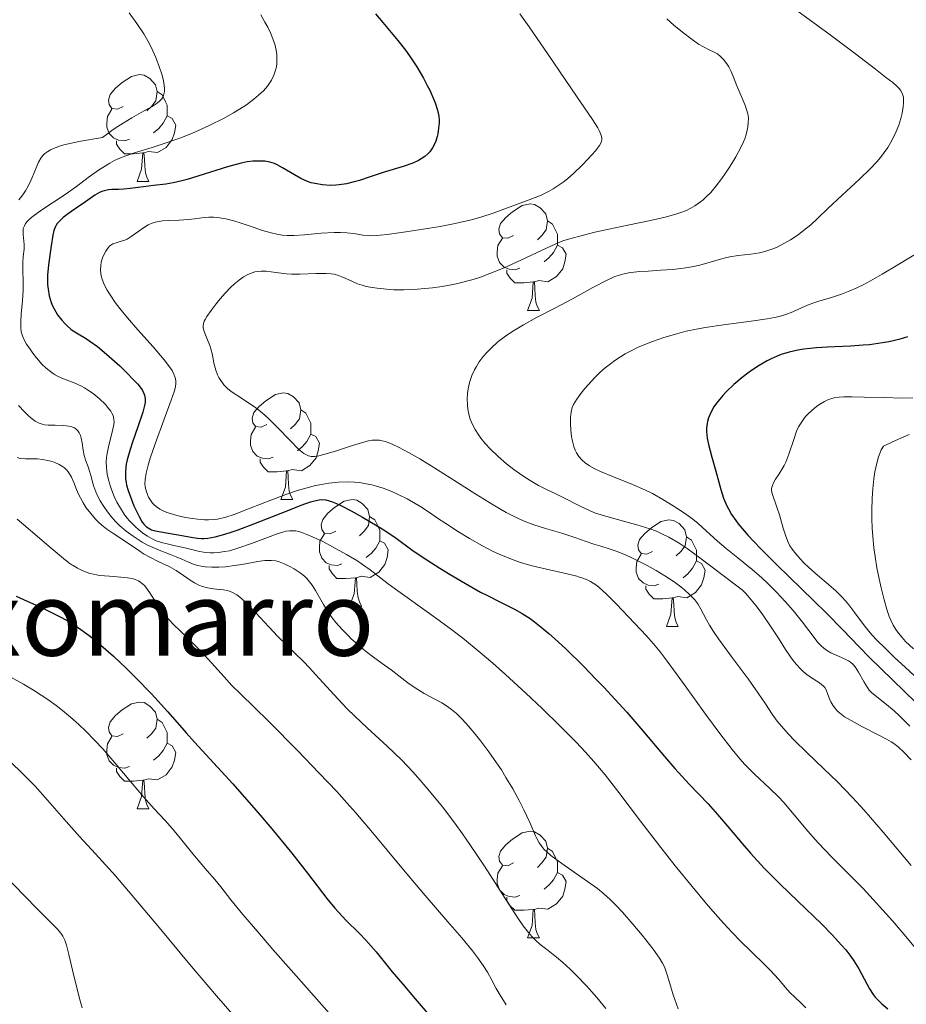
# Model space of a CAD drawing. Units: metres. Extents: x 677590 to 682122, y 4753470 to 4756556.
# Drawn here: x 678818 to 678902, y 4754795 to 4754887 of the extents above; entities that cross this region are included whole.
import ezdxf
from ezdxf.enums import TextEntityAlignment as Align

# ---------------------------------------------------------------- set-up
doc = ezdxf.new("R2010")
doc.units = ezdxf.units.M
doc.header["$MEASUREMENT"] = 0
for name, color, linetype, lineweight in [('Carátula', 7, 'Continuous', 0), ('Elementos auxiliares', 7, 'Continuous', 0), ('Entidades rústicas y varios', 7, 'Continuous', 0), ('Relieve y altimetría', 7, 'Continuous', 0)]:
    doc.layers.add(name, color=color, linetype=linetype, lineweight=lineweight)
doc.styles.add('Style-arial', font='arial.shx', dxfattribs={"bigfont": 'arialbig.shx'})

msp = doc.modelspace()

# ---------------------------------------------------------------- linework, layer by layer
at = {"layer": 'Carátula', "color": 7, "linetype": 'Continuous', "lineweight": 0}
msp.add_3dface([(677668.53, 4753470.3), (682121.99, 4753587.41), (682043.91, 4756556.4), (677590.45, 4756439.28)], dxfattribs=at)
at = {"layer": 'Elementos auxiliares', "color": 250, "linetype": 'Continuous', "lineweight": 0}
msp.add_3dface([(678541.88, 4753887.05), (681942.92, 4753976.49), (681881.45, 4756289.9), (678481.55, 4756200.43)], dxfattribs=at)
at = {"layer": 'Entidades rústicas y varios', "color": 92, "linetype": 'Continuous', "lineweight": 0, "flags": 128}
for points in [[(678828.14, 4754879.25), (678827.61, 4754878.99), (678827.08, 4754879.04), (678826.81, 4754879.41), (678826.76, 4754879.84), (678826.92, 4754880.36), (678827.4, 4754880.95), (678828.03, 4754881.48), (678828.93, 4754882.07), (678829.68, 4754882.23), (678830.1, 4754882.17), (678830.63, 4754881.86), (678831.16, 4754881.27), (678831.32, 4754880.63), (678831.21, 4754879.78), (678830.79, 4754879.25), (678830.37, 4754878.83)], [(678831.32, 4754880.63), (678831.8, 4754880.32), (678832.11, 4754879.68), (678832.27, 4754879.36), (678832.27, 4754878.78), (678832.27, 4754878.35), (678831.9, 4754877.66), (678831.48, 4754877.18), (678831, 4754876.76)], [(678828.72, 4754876.17), (678828.3, 4754876.01), (678827.71, 4754876.07), (678827.24, 4754876.28), (678826.81, 4754876.71), (678826.6, 4754877.29), (678826.6, 4754877.71), (678826.65, 4754878.3), (678827.08, 4754878.99)], [(678832.27, 4754878.35), (678832.73, 4754878.1), (678833.07, 4754877.49), (678832.96, 4754876.76), (678832.75, 4754876.12), (678832.17, 4754875.38), (678831.37, 4754874.9), (678830.52, 4754875.01), (678830.09, 4754874.88)], [(678829.98, 4754874.88), (678829.09, 4754874.79), (678828.25, 4754874.79), (678827.82, 4754875.22), (678827.5, 4754875.7), (678827.5, 4754876.01)], [(678829.44, 4754872.19), (678829.87, 4754873.35), (678829.98, 4754874.88), (678830.09, 4754874.88), (678830.13, 4754874.29), (678830.16, 4754873.61), (678830.23, 4754872.99), (678830.35, 4754872.59), (678830.56, 4754872.19)], [(678829.44, 4754872.19), (678830.56, 4754872.19)], [(678864.83, 4754867.11), (678864.3, 4754866.85), (678863.77, 4754866.9), (678863.5, 4754867.27), (678863.45, 4754867.7), (678863.61, 4754868.22), (678864.09, 4754868.81), (678864.72, 4754869.34), (678865.62, 4754869.93), (678866.37, 4754870.09), (678866.79, 4754870.03), (678867.32, 4754869.72), (678867.85, 4754869.13), (678868.01, 4754868.49), (678867.9, 4754867.64), (678867.48, 4754867.11), (678867.06, 4754866.69)], [(678868.01, 4754868.49), (678868.49, 4754868.18), (678868.8, 4754867.54), (678868.96, 4754867.22), (678868.96, 4754866.64), (678868.96, 4754866.21), (678868.59, 4754865.52), (678868.17, 4754865.04), (678867.69, 4754864.62)], [(678865.41, 4754864.03), (678864.99, 4754863.87), (678864.4, 4754863.93), (678863.93, 4754864.14), (678863.5, 4754864.57), (678863.29, 4754865.15), (678863.29, 4754865.57), (678863.34, 4754866.16), (678863.77, 4754866.85)], [(678868.96, 4754866.21), (678869.42, 4754865.96), (678869.76, 4754865.35), (678869.65, 4754864.62), (678869.44, 4754863.98), (678868.86, 4754863.24), (678868.06, 4754862.76), (678867.21, 4754862.87), (678866.78, 4754862.74)], [(678866.67, 4754862.74), (678865.78, 4754862.65), (678864.94, 4754862.65), (678864.51, 4754863.08), (678864.19, 4754863.56), (678864.19, 4754863.87)], [(678866.13, 4754860.05), (678866.56, 4754861.21), (678866.67, 4754862.74), (678866.78, 4754862.74), (678866.82, 4754862.15), (678866.85, 4754861.47), (678866.92, 4754860.85), (678867.04, 4754860.45), (678867.25, 4754860.05)], [(678866.13, 4754860.05), (678867.25, 4754860.05)], [(678841.64, 4754849.34), (678841.11, 4754849.08), (678840.58, 4754849.13), (678840.32, 4754849.5), (678840.26, 4754849.93), (678840.42, 4754850.45), (678840.9, 4754851.04), (678841.54, 4754851.57), (678842.44, 4754852.16), (678843.18, 4754852.32), (678843.61, 4754852.26), (678844.14, 4754851.95), (678844.67, 4754851.36), (678844.83, 4754850.72), (678844.72, 4754849.87), (678844.29, 4754849.34), (678843.87, 4754848.92)], [(678844.83, 4754850.72), (678845.3, 4754850.41), (678845.62, 4754849.77), (678845.78, 4754849.45), (678845.78, 4754848.87), (678845.78, 4754848.44), (678845.41, 4754847.75), (678844.99, 4754847.27), (678844.51, 4754846.85)], [(678842.23, 4754846.26), (678841.8, 4754846.1), (678841.22, 4754846.16), (678840.74, 4754846.37), (678840.32, 4754846.8), (678840.1, 4754847.38), (678840.1, 4754847.8), (678840.16, 4754848.39), (678840.58, 4754849.08)], [(678845.78, 4754848.44), (678846.23, 4754848.19), (678846.58, 4754847.58), (678846.47, 4754846.85), (678846.26, 4754846.21), (678845.67, 4754845.47), (678844.88, 4754844.99), (678844.03, 4754845.1), (678843.6, 4754844.97)], [(678843.49, 4754844.97), (678842.6, 4754844.88), (678841.75, 4754844.88), (678841.33, 4754845.31), (678841.01, 4754845.79), (678841.01, 4754846.1)], [(678842.94, 4754842.28), (678843.38, 4754843.44), (678843.49, 4754844.97), (678843.6, 4754844.97), (678843.63, 4754844.38), (678843.67, 4754843.7), (678843.74, 4754843.08), (678843.85, 4754842.68), (678844.07, 4754842.28)], [(678842.94, 4754842.28), (678844.07, 4754842.28)], [(678848.12, 4754839.31), (678847.59, 4754839.04), (678847.06, 4754839.1), (678846.79, 4754839.47), (678846.74, 4754839.89), (678846.9, 4754840.41), (678847.38, 4754841.01), (678848.01, 4754841.54), (678848.91, 4754842.12), (678849.66, 4754842.28), (678850.08, 4754842.23), (678850.61, 4754841.91), (678851.14, 4754841.33), (678851.3, 4754840.69), (678851.19, 4754839.84), (678850.77, 4754839.31), (678850.35, 4754838.88)], [(678851.3, 4754840.69), (678851.78, 4754840.37), (678852.09, 4754839.73), (678852.25, 4754839.41), (678852.25, 4754838.83), (678852.25, 4754838.41), (678851.88, 4754837.72), (678851.46, 4754837.24), (678850.98, 4754836.82)], [(678877.89, 4754837.4), (678877.36, 4754837.14), (678876.83, 4754837.19), (678876.56, 4754837.56), (678876.51, 4754837.99), (678876.67, 4754838.51), (678877.15, 4754839.1), (678877.78, 4754839.63), (678878.68, 4754840.22), (678879.43, 4754840.38), (678879.85, 4754840.32), (678880.38, 4754840.01), (678880.91, 4754839.42), (678881.07, 4754838.78), (678880.96, 4754837.93), (678880.54, 4754837.4), (678880.12, 4754836.98)], [(678848.7, 4754836.23), (678848.28, 4754836.07), (678847.69, 4754836.13), (678847.22, 4754836.34), (678846.79, 4754836.76), (678846.58, 4754837.35), (678846.58, 4754837.77), (678846.63, 4754838.35), (678847.06, 4754839.04)], [(678852.25, 4754838.41), (678852.71, 4754838.16), (678853.05, 4754837.54), (678852.94, 4754836.82), (678852.73, 4754836.18), (678852.15, 4754835.44), (678851.35, 4754834.96), (678850.5, 4754835.06), (678850.07, 4754834.93)], [(678881.07, 4754838.78), (678881.55, 4754838.47), (678881.86, 4754837.83), (678882.02, 4754837.51), (678882.02, 4754836.93), (678882.02, 4754836.5), (678881.65, 4754835.81), (678881.23, 4754835.33), (678880.75, 4754834.91)], [(678878.47, 4754834.32), (678878.05, 4754834.16), (678877.46, 4754834.22), (678876.99, 4754834.43), (678876.56, 4754834.86), (678876.35, 4754835.44), (678876.35, 4754835.86), (678876.4, 4754836.45), (678876.83, 4754837.14)], [(678849.96, 4754834.93), (678849.07, 4754834.85), (678848.23, 4754834.85), (678847.8, 4754835.28), (678847.48, 4754835.75), (678847.48, 4754836.07)], [(678882.02, 4754836.5), (678882.48, 4754836.25), (678882.82, 4754835.64), (678882.71, 4754834.91), (678882.5, 4754834.27), (678881.92, 4754833.53), (678881.12, 4754833.05), (678880.27, 4754833.16), (678879.84, 4754833.03)], [(678849.42, 4754832.25), (678849.85, 4754833.41), (678849.96, 4754834.93), (678850.07, 4754834.93), (678850.11, 4754834.35), (678850.14, 4754833.66), (678850.21, 4754833.05), (678850.33, 4754832.65), (678850.54, 4754832.25)], [(678879.73, 4754833.03), (678878.84, 4754832.94), (678878, 4754832.94), (678877.57, 4754833.37), (678877.25, 4754833.85), (678877.25, 4754834.16)], [(678879.19, 4754830.34), (678879.62, 4754831.5), (678879.73, 4754833.03), (678879.84, 4754833.03), (678879.88, 4754832.44), (678879.91, 4754831.76), (678879.98, 4754831.14), (678880.1, 4754830.74), (678880.31, 4754830.34)], [(678849.42, 4754832.25), (678850.54, 4754832.25)], [(678879.19, 4754830.34), (678880.31, 4754830.34)], [(678828.14, 4754820.26), (678827.61, 4754819.99), (678827.08, 4754820.05), (678826.81, 4754820.42), (678826.76, 4754820.84), (678826.92, 4754821.36), (678827.4, 4754821.96), (678828.03, 4754822.49), (678828.93, 4754823.07), (678829.68, 4754823.23), (678830.1, 4754823.18), (678830.63, 4754822.86), (678831.16, 4754822.28), (678831.32, 4754821.64), (678831.21, 4754820.79), (678830.79, 4754820.26), (678830.37, 4754819.83)], [(678831.32, 4754821.64), (678831.8, 4754821.32), (678832.11, 4754820.68), (678832.27, 4754820.36), (678832.27, 4754819.78), (678832.27, 4754819.36), (678831.9, 4754818.67), (678831.48, 4754818.19), (678831, 4754817.77)], [(678828.72, 4754817.18), (678828.3, 4754817.02), (678827.71, 4754817.08), (678827.24, 4754817.29), (678826.81, 4754817.71), (678826.6, 4754818.3), (678826.6, 4754818.72), (678826.65, 4754819.3), (678827.08, 4754819.99)], [(678832.27, 4754819.36), (678832.73, 4754819.11), (678833.07, 4754818.49), (678832.96, 4754817.77), (678832.75, 4754817.13), (678832.17, 4754816.39), (678831.37, 4754815.91), (678830.52, 4754816.01), (678830.09, 4754815.88)], [(678829.98, 4754815.88), (678829.09, 4754815.8), (678828.25, 4754815.8), (678827.82, 4754816.23), (678827.5, 4754816.7), (678827.5, 4754817.02)], [(678829.44, 4754813.2), (678829.87, 4754814.36), (678829.98, 4754815.88), (678830.09, 4754815.88), (678830.13, 4754815.3), (678830.16, 4754814.61), (678830.23, 4754814), (678830.35, 4754813.6), (678830.56, 4754813.2)], [(678829.44, 4754813.2), (678830.56, 4754813.2)], [(678864.83, 4754808.12), (678864.3, 4754807.85), (678863.77, 4754807.91), (678863.5, 4754808.28), (678863.45, 4754808.7), (678863.61, 4754809.22), (678864.09, 4754809.82), (678864.72, 4754810.35), (678865.62, 4754810.93), (678866.37, 4754811.09), (678866.79, 4754811.04), (678867.32, 4754810.72), (678867.85, 4754810.14), (678868.01, 4754809.5), (678867.9, 4754808.65), (678867.48, 4754808.12), (678867.06, 4754807.69)], [(678868.01, 4754809.5), (678868.49, 4754809.18), (678868.8, 4754808.54), (678868.96, 4754808.22), (678868.96, 4754807.64), (678868.96, 4754807.22), (678868.59, 4754806.53), (678868.17, 4754806.05), (678867.69, 4754805.63)], [(678865.41, 4754805.04), (678864.99, 4754804.88), (678864.4, 4754804.94), (678863.93, 4754805.15), (678863.5, 4754805.57), (678863.29, 4754806.16), (678863.29, 4754806.58), (678863.34, 4754807.16), (678863.77, 4754807.85)], [(678868.96, 4754807.22), (678869.42, 4754806.97), (678869.76, 4754806.35), (678869.65, 4754805.63), (678869.44, 4754804.99), (678868.86, 4754804.25), (678868.06, 4754803.77), (678867.21, 4754803.87), (678866.78, 4754803.74)], [(678866.67, 4754803.74), (678865.78, 4754803.66), (678864.94, 4754803.66), (678864.51, 4754804.09), (678864.19, 4754804.56), (678864.19, 4754804.88)], [(678866.13, 4754801.06), (678866.56, 4754802.22), (678866.67, 4754803.74), (678866.78, 4754803.74), (678866.82, 4754803.16), (678866.85, 4754802.47), (678866.92, 4754801.86), (678867.04, 4754801.46), (678867.25, 4754801.06)], [(678866.13, 4754801.06), (678867.25, 4754801.06)]]:
    msp.add_lwpolyline(points, dxfattribs=at)
at = {"layer": 'Relieve y altimetría', "color": 36, "linetype": 'Continuous', "lineweight": 0, "flags": 128}
for points, elevation in [([(678891.11, 4754888.5), (678894.59, 4754885.97), (678896.97, 4754884.19), (678898.83, 4754882.73), (678899.77, 4754882), (678900.46, 4754881.48), (678900.85, 4754881.16), (678901.08, 4754880.93), (678901.2, 4754880.76), (678901.33, 4754880.54), (678901.42, 4754880.31), (678901.46, 4754880.11), (678901.48, 4754879.82), (678901.48, 4754879.57), (678901.44, 4754879.2), (678901.34, 4754878.6), (678901.21, 4754878.1), (678901.02, 4754877.49), (678900.78, 4754876.87), (678900.57, 4754876.41), (678900.26, 4754875.83), (678900.01, 4754875.39), (678899.67, 4754874.9), (678899.32, 4754874.43), (678898.97, 4754874.02), (678898.37, 4754873.39), (678897.33, 4754872.4), (678895.7, 4754870.9), (678894.37, 4754869.64), (678893.39, 4754868.7), (678892.75, 4754868.12), (678892.08, 4754867.56), (678891.56, 4754867.16), (678890.86, 4754866.7)], 1265), ([(678828.69, 4754888.04), (678829.42, 4754887.05), (678830.07, 4754886.06), (678830.44, 4754885.42), (678830.77, 4754884.8), (678831.21, 4754883.84), (678831.56, 4754882.9), (678831.76, 4754882.28), (678831.88, 4754881.82), (678831.98, 4754881.26), (678832.01, 4754880.86), (678832.01, 4754880.63), (678831.97, 4754880.39), (678831.88, 4754880.14), (678831.78, 4754879.97), (678831.59, 4754879.76), (678831.34, 4754879.56), (678830.86, 4754879.24), (678830.06, 4754878.79), (678828.94, 4754878.16), (678828.14, 4754877.68), (678827.62, 4754877.35), (678827.2, 4754877.06), (678826.18, 4754876.32), (678823.97, 4754875.94), (678823.29, 4754875.8), (678822.57, 4754875.62), (678822.05, 4754875.47), (678821.69, 4754875.33), (678821.3, 4754875.16), (678821.04, 4754875.01), (678820.76, 4754874.81), (678820.55, 4754874.59), (678820.4, 4754874.39), (678820.19, 4754873.99), (678819.83, 4754873.16), (678819.49, 4754872.35), (678819.24, 4754871.81), (678818.95, 4754871.3), (678818.7, 4754870.93), (678818.32, 4754870.46)], 1240), ([(678841.06, 4754887.84), (678841.46, 4754887.17), (678841.73, 4754886.68), (678842, 4754886.1), (678842.24, 4754885.51), (678842.38, 4754885.09), (678842.5, 4754884.54), (678842.57, 4754884.13), (678842.59, 4754883.67), (678842.57, 4754883.26), (678842.53, 4754882.98), (678842.45, 4754882.64), (678842.29, 4754882.17), (678842.07, 4754881.72), (678841.9, 4754881.44), (678841.69, 4754881.16), (678841.31, 4754880.72), (678840.86, 4754880.29), (678840.41, 4754879.91), (678839.71, 4754879.4), (678839.07, 4754878.97), (678838.51, 4754878.63), (678837.57, 4754878.11)], 1245), ([(678865.42, 4754887.94), (678866.28, 4754886.71), (678868.07, 4754884.11), (678870.75, 4754880.21), (678872.24, 4754878), (678872.73, 4754877.22), (678872.9, 4754876.9), (678873.03, 4754876.61), (678873.1, 4754876.41), (678873.12, 4754876.27), (678873.12, 4754876.1), (678873.1, 4754875.96), (678873.03, 4754875.79), (678872.89, 4754875.56), (678872.51, 4754875.07), (678871.84, 4754874.31), (678871.24, 4754873.68), (678870.49, 4754872.97), (678869.89, 4754872.44), (678869.49, 4754872.12), (678869.02, 4754871.8), (678868.54, 4754871.49), (678868.11, 4754871.25), (678867.41, 4754870.91), (678866.28, 4754870.45), (678864.52, 4754869.8), (678862.9, 4754869.22), (678861.83, 4754868.86), (678860.86, 4754868.59), (678860.15, 4754868.41), (678859.33, 4754868.24), (678857.93, 4754867.96), (678856.32, 4754867.69), (678854.7, 4754867.45), (678852.95, 4754867.21), (678852.29, 4754867.14), (678851.54, 4754867.08), (678851.24, 4754867.09), (678850.66, 4754867.15), (678849.8, 4754867.28), (678849.16, 4754867.36), (678848.56, 4754867.4), (678847.98, 4754867.39), (678846.75, 4754867.31), (678845.19, 4754867.18), (678844.22, 4754867.12), (678843.55, 4754867.11), (678843.11, 4754867.14)], 1255), ([(678879.23, 4754887.49), (678879.9, 4754886.89), (678880.7, 4754886.23), (678881.62, 4754885.53), (678882.21, 4754885.11), (678882.67, 4754884.84), (678883.14, 4754884.58), (678883.74, 4754884.3), (678883.99, 4754884.2), (678884.27, 4754883.95), (678884.57, 4754883.66), (678884.88, 4754883.26), (678885.07, 4754882.95), (678885.29, 4754882.52), (678885.51, 4754881.98), (678885.82, 4754881.17), (678886.18, 4754880.3), (678886.56, 4754879.43), (678886.76, 4754878.86), (678886.86, 4754878.43), (678886.89, 4754878.11), (678886.88, 4754877.73), (678886.85, 4754877.33), (678886.79, 4754877.02), (678886.69, 4754876.61), (678886.59, 4754876.28), (678886.43, 4754875.9), (678886.19, 4754875.38), (678885.72, 4754874.51), (678885.18, 4754873.61), (678884.75, 4754872.96), (678884.39, 4754872.45), (678883.86, 4754871.77), (678883.36, 4754871.16), (678883, 4754870.79)], 1260), ([(678837.57, 4754878.11), (678836.28, 4754877.47), (678835.29, 4754877.01), (678834.5, 4754876.68), (678833.45, 4754876.27), (678832.37, 4754875.88), (678830.86, 4754875.38), (678829.3, 4754874.9), (678828.39, 4754874.6), (678827.74, 4754874.34), (678827.32, 4754874.15), (678826.88, 4754873.91), (678826.47, 4754873.67), (678825.83, 4754873.25), (678824.86, 4754872.55), (678823.74, 4754871.7), (678822.6, 4754870.9), (678820.5, 4754869.51), (678819.66, 4754868.92), (678819.39, 4754868.7), (678819.15, 4754868.46), (678818.97, 4754868.23), (678818.85, 4754868.02), (678818.75, 4754867.77), (678818.72, 4754867.57), (678818.73, 4754867.21), (678818.8, 4754866.58), (678818.84, 4754866.25), (678818.82, 4754865.82), (678818.74, 4754865.13), (678818.7, 4754864.57), (678818.7, 4754863.81), (678818.72, 4754862.81), (678818.72, 4754862), (678818.66, 4754860.96), (678818.56, 4754859.75), (678818.52, 4754859.01), (678818.52, 4754858.43), (678818.56, 4754858.05), (678818.67, 4754857.67), (678818.8, 4754857.37), (678819.06, 4754856.9), (678819.38, 4754856.41), (678819.63, 4754856.05), (678820, 4754855.6), (678820.5, 4754855.02), (678820.91, 4754854.62), (678821.17, 4754854.4), (678821.46, 4754854.18), (678821.75, 4754853.99), (678822.01, 4754853.85), (678822.53, 4754853.63), (678823.54, 4754853.24), (678824.21, 4754852.95), (678824.5, 4754852.79), (678824.98, 4754852.47), (678825.3, 4754852.24), (678825.87, 4754851.79), (678826.47, 4754851.2), (678826.8, 4754850.81), (678826.98, 4754850.58), (678827.08, 4754850.41), (678827.18, 4754850.19), (678827.24, 4754850.02), (678827.27, 4754849.79), (678827.28, 4754849.55), (678827.26, 4754849.32), (678827.13, 4754848.74), (678826.79, 4754847.4), (678826.62, 4754846.62), (678826.57, 4754846.24), (678826.55, 4754845.86), (678826.57, 4754845.27), (678826.64, 4754844.67), (678826.76, 4754844.14), (678826.94, 4754843.5), (678827.04, 4754843.22), (678827.29, 4754842.57), (678827.54, 4754842.04), (678827.87, 4754841.46), (678828.23, 4754840.9), (678828.48, 4754840.56), (678828.77, 4754840.23), (678829.22, 4754839.77), (678829.63, 4754839.4), (678830.07, 4754839.06), (678830.41, 4754838.83), (678830.87, 4754838.57), (678831.24, 4754838.4), (678831.73, 4754838.24), (678832.28, 4754838.1), (678832.89, 4754837.97), (678833.38, 4754837.87), (678834.18, 4754837.67), (678835.18, 4754837.43), (678835.84, 4754837.31), (678836.33, 4754837.28), (678836.66, 4754837.27), (678837.09, 4754837.3), (678837.65, 4754837.38), (678838.12, 4754837.47)], 1245), ([(678883, 4754870.79), (678882.6, 4754870.42), (678882.18, 4754870.1), (678881.85, 4754869.89), (678881.42, 4754869.64), (678881.07, 4754869.47), (678880.65, 4754869.3), (678880.07, 4754869.11), (678879.06, 4754868.83), (678877.69, 4754868.52), (678875.55, 4754868.09), (678873.78, 4754867.71), (678872.46, 4754867.41), (678870.93, 4754867.02), (678869.99, 4754866.76), (678869.47, 4754866.59), (678868.8, 4754866.32), (678867.52, 4754865.73), (678865.52, 4754864.78), (678863.94, 4754864.07), (678862.59, 4754863.52), (678861.72, 4754863.2), (678861.02, 4754862.98), (678860.4, 4754862.8), (678859.59, 4754862.6), (678858.96, 4754862.47), (678858.1, 4754862.31), (678857.22, 4754862.18), (678856.47, 4754862.11), (678855.46, 4754862.04), (678854.52, 4754862.01), (678853.58, 4754862.01), (678852.89, 4754862.05), (678851.99, 4754862.14), (678851.35, 4754862.24), (678850.98, 4754862.32), (678850.6, 4754862.42), (678850.17, 4754862.57), (678849.55, 4754862.85), (678848.85, 4754863.16), (678848.37, 4754863.35), (678847.96, 4754863.46), (678847.67, 4754863.51), (678847.22, 4754863.54), (678846.26, 4754863.54), (678844.73, 4754863.48), (678843.94, 4754863.47), (678843.49, 4754863.5), (678842.73, 4754863.6), (678842.03, 4754863.7), (678841.58, 4754863.74), (678841.11, 4754863.75), (678840.75, 4754863.73), (678840.52, 4754863.69), (678840.25, 4754863.61), (678839.85, 4754863.44), (678839.44, 4754863.22), (678839.08, 4754862.95), (678838.6, 4754862.56), (678838.23, 4754862.2), (678837.73, 4754861.69), (678837.24, 4754861.14), (678836.86, 4754860.68), (678836.39, 4754860.06), (678836.01, 4754859.5), (678835.84, 4754859.22), (678835.75, 4754859.04), (678835.67, 4754858.83), (678835.64, 4754858.62), (678835.64, 4754858.45), (678835.7, 4754858.18), (678835.87, 4754857.75), (678836.07, 4754857.3), (678836.28, 4754856.76), (678836.37, 4754856.46), (678836.52, 4754855.87), (678836.67, 4754855.1), (678836.83, 4754854.44), (678836.99, 4754854.01), (678837.11, 4754853.76), (678837.3, 4754853.46), (678837.6, 4754853.06), (678837.97, 4754852.69), (678838.24, 4754852.46), (678838.56, 4754852.24), (678839.15, 4754851.86), (678839.94, 4754851.35), (678840.56, 4754850.93), (678841.23, 4754850.4), (678841.76, 4754849.93), (678842.62, 4754849.08), (678843.86, 4754847.79), (678844.59, 4754847.06), (678844.95, 4754846.74), (678845.11, 4754846.61), (678845.35, 4754846.47), (678845.54, 4754846.39), (678845.81, 4754846.33), (678846.11, 4754846.32), (678846.4, 4754846.36), (678847, 4754846.51)], 1260), ([(678843.11, 4754867.14), (678842.58, 4754867.22), (678842.04, 4754867.34), (678841.23, 4754867.58), (678840.34, 4754867.88), (678839.31, 4754868.23), (678838.55, 4754868.47), (678837.79, 4754868.66), (678837.37, 4754868.75), (678837.23, 4754868.77), (678836.94, 4754868.8), (678836.63, 4754868.83), (678836.17, 4754868.82), (678835.53, 4754868.76), (678834.83, 4754868.66), (678834.27, 4754868.6), (678833.41, 4754868.54), (678832.39, 4754868.5), (678831.82, 4754868.47), (678831.51, 4754868.43), (678831.13, 4754868.35), (678830.77, 4754868.24), (678830.48, 4754868.1), (678830.05, 4754867.84), (678829.5, 4754867.45), (678828.89, 4754867), (678828.52, 4754866.77), (678828.3, 4754866.67), (678827.96, 4754866.56), (678827.48, 4754866.43), (678827.17, 4754866.31), (678826.97, 4754866.2), (678826.84, 4754866.09), (678826.69, 4754865.92), (678826.49, 4754865.63), (678826.32, 4754865.29), (678826.2, 4754865), (678826.08, 4754864.6), (678826.02, 4754864.27), (678826.01, 4754863.87), (678826.04, 4754863.53), (678826.08, 4754863.3), (678826.16, 4754863.01), (678826.29, 4754862.64), (678826.42, 4754862.36), (678826.62, 4754861.98), (678826.96, 4754861.42), (678827.37, 4754860.81), (678827.81, 4754860.25), (678828.53, 4754859.37), (678829.51, 4754858.24), (678830.94, 4754856.63), (678831.98, 4754855.42), (678832.5, 4754854.76), (678832.73, 4754854.41), (678832.91, 4754854.07), (678833, 4754853.83), (678833.05, 4754853.65), (678833.08, 4754853.39), (678833.08, 4754853.19), (678833.05, 4754852.91), (678832.95, 4754852.5), (678832.64, 4754851.61), (678831.99, 4754849.83), (678831.14, 4754847.51), (678830.67, 4754846.18), (678830.47, 4754845.5), (678830.29, 4754844.76), (678830.2, 4754844.14), (678830.18, 4754843.76), (678830.21, 4754843.49), (678830.29, 4754843.11), (678830.41, 4754842.74), (678830.52, 4754842.49), (678830.7, 4754842.21), (678830.9, 4754841.94), (678831.08, 4754841.76), (678831.36, 4754841.54), (678831.59, 4754841.38), (678831.9, 4754841.22), (678832.24, 4754841.07), (678832.58, 4754840.95), (678833.17, 4754840.78), (678833.99, 4754840.59), (678834.63, 4754840.48), (678835.14, 4754840.42), (678835.78, 4754840.37), (678836.16, 4754840.37), (678836.68, 4754840.39), (678837, 4754840.43), (678837.77, 4754840.61), (678838.57, 4754840.88), (678840.08, 4754841.46), (678842, 4754842.22), (678843.41, 4754842.75), (678844.61, 4754843.15), (678845.43, 4754843.39), (678846.22, 4754843.59), (678846.78, 4754843.7), (678847.45, 4754843.82), (678848.36, 4754843.92)], 1255), ([(678890.86, 4754866.7), (678890.24, 4754866.34), (678889.59, 4754866.02), (678889.1, 4754865.82), (678888.45, 4754865.61), (678887.93, 4754865.48), (678887.13, 4754865.36), (678885.94, 4754865.22), (678885.16, 4754865.11), (678884.73, 4754865.01), (678884.26, 4754864.88), (678882.32, 4754864.32), (678881.57, 4754864.16), (678880.81, 4754864.03), (678879.78, 4754863.92), (678878.66, 4754863.83), (678877.48, 4754863.76), (678876.69, 4754863.71), (678875.86, 4754863.62), (678875.31, 4754863.53), (678874.77, 4754863.39), (678874.35, 4754863.24), (678873.62, 4754862.9), (678872.29, 4754862.21), (678870.37, 4754861.16), (678868.76, 4754860.3), (678866.98, 4754859.38), (678865.77, 4754858.71), (678864.82, 4754858.14), (678864.2, 4754857.74), (678863.69, 4754857.37), (678863.53, 4754857.25), (678863.26, 4754857.02), (678862.81, 4754856.62), (678862.3, 4754856.11), (678861.97, 4754855.72), (678861.59, 4754855.22), (678861.33, 4754854.8), (678861.14, 4754854.46), (678860.91, 4754853.93), (678860.69, 4754853.29), (678860.55, 4754852.68), (678860.48, 4754852.26), (678860.46, 4754851.76), (678860.48, 4754851.18), (678860.53, 4754850.76), (678860.63, 4754850.29), (678860.76, 4754849.85), (678860.87, 4754849.56), (678860.99, 4754849.28), (678861.23, 4754848.85), (678861.5, 4754848.42), (678861.76, 4754848.04), (678862.17, 4754847.54), (678862.63, 4754847.03), (678863.37, 4754846.31), (678864.16, 4754845.64), (678864.84, 4754845.11), (678865.71, 4754844.5), (678866.38, 4754844.07), (678867.18, 4754843.6), (678867.97, 4754843.2), (678868.74, 4754842.84), (678869.5, 4754842.47), (678871.08, 4754841.66), (678872.03, 4754841.21), (678872.53, 4754841.01), (678873.07, 4754840.83), (678874.24, 4754840.48), (678876.4, 4754839.89), (678877.63, 4754839.52), (678878.25, 4754839.29), (678878.7, 4754839.1), (678879.41, 4754838.73), (678880.39, 4754838.16), (678881.15, 4754837.66), (678882.34, 4754836.79), (678884.52, 4754835.12), (678885.81, 4754834.17), (678886.3, 4754833.78), (678886.62, 4754833.46), (678887.17, 4754832.84), (678887.64, 4754832.27), (678888.24, 4754831.45), (678889.05, 4754830.28), (678889.72, 4754829.23), (678890.39, 4754828.17), (678890.84, 4754827.5), (678891.19, 4754827.02), (678891.44, 4754826.72), (678891.72, 4754826.41), (678892, 4754826.14), (678892.26, 4754825.93), (678892.74, 4754825.59), (678893.57, 4754825.03), (678893.94, 4754824.74), (678894.07, 4754824.59), (678894.2, 4754824.37), (678894.36, 4754823.96), (678894.51, 4754823.55), (678894.63, 4754823.27)], 1265), ([(678903.31, 4754865.79), (678900.94, 4754864.34), (678899.47, 4754863.46), (678898.37, 4754862.84), (678897.68, 4754862.48), (678897.01, 4754862.15), (678896.44, 4754861.9), (678895.64, 4754861.59), (678894.62, 4754861.25), (678893.62, 4754860.97), (678893.05, 4754860.78), (678892.62, 4754860.62), (678891.94, 4754860.32), (678891.06, 4754859.93), (678890.4, 4754859.67), (678889.8, 4754859.49), (678889.34, 4754859.38), (678888.66, 4754859.26), (678887.14, 4754859.04), (678884.56, 4754858.71), (678882.84, 4754858.46), (678882.01, 4754858.31), (678881.06, 4754858.1), (678880.16, 4754857.87), (678878.94, 4754857.5), (678877.88, 4754857.14), (678877.01, 4754856.8), (678876.46, 4754856.56), (678875.87, 4754856.27), (678875.32, 4754855.97), (678874.87, 4754855.71), (678874.33, 4754855.34), (678873.93, 4754855.05), (678873.43, 4754854.65), (678872.94, 4754854.22), (678872.46, 4754853.74), (678871.53, 4754852.72), (678871.14, 4754852.25), (678870.77, 4754851.7), (678870.47, 4754851.22)], 1270), ([(678902.36, 4754851.83), (678901.28, 4754851.82), (678899.7, 4754851.86), (678897.78, 4754851.91), (678896.62, 4754851.94), (678895.88, 4754851.93), (678895.44, 4754851.9), (678894.97, 4754851.83), (678894.65, 4754851.75), (678894.41, 4754851.67), (678894.06, 4754851.51), (678893.67, 4754851.29), (678893.33, 4754851.05), (678892.85, 4754850.66), (678892.48, 4754850.31), (678892.27, 4754850.09), (678892.09, 4754849.86), (678891.84, 4754849.5), (678891.61, 4754849.1), (678891.43, 4754848.72), (678891.15, 4754847.93), (678890.68, 4754846.54), (678890.41, 4754845.8), (678890.25, 4754845.47), (678890.08, 4754845.17), (678889.78, 4754844.7), (678889.44, 4754844.18), (678889.26, 4754843.85), (678889.15, 4754843.61), (678889.1, 4754843.45), (678889.08, 4754843.28)], 1280), ([(678818.31, 4754851.13), (678818.85, 4754850.53), (678819.18, 4754850.21), (678819.46, 4754849.95), (678819.86, 4754849.65), (678820.25, 4754849.45), (678820.52, 4754849.36)], 1240), ([(678870.47, 4754851.22), (678870.34, 4754850.94), (678870.26, 4754850.64), (678870.2, 4754850.32), (678870.17, 4754850), (678870.18, 4754849.4), (678870.21, 4754848.81), (678870.28, 4754848.21), (678870.35, 4754847.78), (678870.48, 4754847.28), (678870.6, 4754846.93), (678870.74, 4754846.68), (678870.97, 4754846.34), (678871.28, 4754845.98), (678871.55, 4754845.74), (678871.97, 4754845.45), (678872.46, 4754845.16), (678872.99, 4754844.92), (678874.23, 4754844.41), (678875.99, 4754843.7), (678877.15, 4754843.2), (678877.88, 4754842.84), (678878.86, 4754842.29), (678879.84, 4754841.7), (678880.51, 4754841.26), (678881.02, 4754840.9), (678881.66, 4754840.42), (678882.16, 4754840.01), (678882.92, 4754839.35), (678883.99, 4754838.37), (678884.81, 4754837.66), (678885.89, 4754836.79), (678887.25, 4754835.69), (678888.15, 4754834.92), (678888.73, 4754834.37), (678889.54, 4754833.56), (678890.34, 4754832.69), (678890.84, 4754832.13), (678891.09, 4754831.84), (678891.97, 4754830.74), (678893.17, 4754829.17), (678893.43, 4754828.85), (678893.73, 4754828.52), (678893.97, 4754828.29), (678894.23, 4754828.1), (678894.65, 4754827.87), (678895.14, 4754827.64), (678895.66, 4754827.43), (678895.99, 4754827.28), (678896.29, 4754827.12), (678896.5, 4754826.98), (678896.73, 4754826.78), (678896.93, 4754826.55), (678897.25, 4754826.04), (678897.77, 4754825.1), (678898.08, 4754824.59), (678898.26, 4754824.36), (678898.48, 4754824.14), (678898.96, 4754823.74), (678899.86, 4754823.02), (678900.58, 4754822.42), (678901.1, 4754821.94), (678902.08, 4754820.98)], 1270), ([(678820.52, 4754849.36), (678820.73, 4754849.31), (678821.1, 4754849.28), (678821.75, 4754849.27), (678822.54, 4754849.24), (678823.02, 4754849.19), (678823.32, 4754849.12), (678823.5, 4754849.04), (678823.68, 4754848.92), (678823.88, 4754848.73), (678824.01, 4754848.56), (678824.13, 4754848.29), (678824.2, 4754848.05), (678824.28, 4754847.61), (678824.38, 4754846.92), (678824.46, 4754846.42), (678824.62, 4754845.91), (678824.84, 4754845.36), (678824.98, 4754844.95), (678825.12, 4754844.44), (678825.26, 4754843.9), (678825.39, 4754843.5), (678825.58, 4754843), (678825.8, 4754842.51), (678825.98, 4754842.16), (678826.25, 4754841.72), (678826.67, 4754841.11), (678827.14, 4754840.53), (678827.47, 4754840.16), (678827.83, 4754839.82), (678828.43, 4754839.31), (678829.06, 4754838.83), (678829.54, 4754838.51), (678829.92, 4754838.28), (678830.43, 4754838), (678830.85, 4754837.79), (678831.52, 4754837.51), (678832.48, 4754837.15), (678833.11, 4754836.9), (678833.64, 4754836.67), (678834.22, 4754836.41), (678834.65, 4754836.23), (678835.12, 4754836.09), (678835.46, 4754836), (678835.84, 4754835.95), (678836.47, 4754835.91), (678837.14, 4754835.91), (678837.76, 4754835.96), (678838.6, 4754836.07), (678839.3, 4754836.18), (678840.8, 4754836.46), (678841.44, 4754836.56), (678842.07, 4754836.55), (678842.48, 4754836.5), (678842.79, 4754836.41), (678843.25, 4754836.24), (678843.75, 4754836), (678844.19, 4754835.75), (678844.76, 4754835.38), (678845.17, 4754835.06), (678845.4, 4754834.85), (678845.66, 4754834.55), (678845.91, 4754834.22), (678846.2, 4754833.72), (678846.95, 4754832.41), (678847.47, 4754831.58), (678847.77, 4754831.16), (678848.13, 4754830.72), (678848.74, 4754830.04), (678849.33, 4754829.42), (678849.53, 4754829.22), (678850.01, 4754828.79), (678850.87, 4754828.06), (678851.79, 4754827.35), (678852.71, 4754826.7), (678853.31, 4754826.26), (678854.03, 4754825.7), (678854.9, 4754825.03), (678855.57, 4754824.56), (678856.42, 4754824.05), (678857.42, 4754823.5), (678858.07, 4754823.15), (678858.62, 4754822.82), (678859, 4754822.54), (678859.45, 4754822.16), (678859.92, 4754821.68), (678860.36, 4754821.21), (678861.11, 4754820.33), (678861.74, 4754819.55), (678862.49, 4754818.55), (678863.22, 4754817.52), (678863.68, 4754816.85), (678864.11, 4754816.15), (678864.75, 4754815.07), (678865.34, 4754813.99), (678865.79, 4754813.11), (678866.34, 4754811.92), (678866.89, 4754810.67), (678867.02, 4754810.39), (678867.23, 4754810), (678867.49, 4754809.64)], 1240), ([(678847, 4754846.51), (678848.18, 4754846.87), (678849.7, 4754847.36), (678850.62, 4754847.64), (678851.2, 4754847.79), (678851.53, 4754847.85), (678851.89, 4754847.87), (678852.24, 4754847.85), (678852.48, 4754847.81), (678852.76, 4754847.73), (678853.05, 4754847.64), (678853.49, 4754847.45), (678854.02, 4754847.2), (678854.96, 4754846.7), (678856.03, 4754846.09), (678857.08, 4754845.46), (678858.88, 4754844.32), (678861.29, 4754842.78), (678862.91, 4754841.77), (678864.14, 4754841.06), (678864.89, 4754840.67), (678865.48, 4754840.4), (678865.97, 4754840.19), (678866.72, 4754839.91), (678867.83, 4754839.56), (678869.36, 4754839.11), (678870.57, 4754838.72), (678871.66, 4754838.32), (678872.36, 4754838.08), (678873.02, 4754837.88), (678873.82, 4754837.64), (678874.46, 4754837.42), (678875.2, 4754837.14), (678875.83, 4754836.86), (678876.7, 4754836.43), (678877.37, 4754836.08), (678878.24, 4754835.59), (678879.05, 4754835.09), (678879.91, 4754834.53), (678880.43, 4754834.16), (678880.86, 4754833.82), (678881.4, 4754833.32), (678881.85, 4754832.84), (678882.14, 4754832.46), (678882.44, 4754831.97), (678882.68, 4754831.5), (678882.95, 4754830.96), (678883.23, 4754830.48), (678883.61, 4754829.87), (678884.09, 4754829.17), (678885.27, 4754827.56), (678886.86, 4754825.41), (678887.82, 4754824.07), (678888.49, 4754823.07), (678889.13, 4754822.1), (678889.61, 4754821.44), (678890.18, 4754820.74), (678890.65, 4754820.21), (678891.23, 4754819.62), (678892.4, 4754818.5), (678894, 4754816.97), (678895.27, 4754815.72), (678896.67, 4754814.27), (678897.77, 4754813.06), (678899.56, 4754811), (678902.18, 4754807.88)], 1260), ([(678901.99, 4754848.4), (678900.45, 4754847.71), (678899.6, 4754847.31), (678899.38, 4754846.94), (678899.24, 4754846.61), (678899.13, 4754846.3), (678898.97, 4754845.71), (678898.79, 4754844.87), (678898.69, 4754844.21), (678898.59, 4754843.3), (678898.52, 4754842.36), (678898.5, 4754841.27), (678898.5, 4754840.46), (678898.53, 4754839.6), (678898.59, 4754838.8), (678898.69, 4754837.75), (678898.8, 4754836.93), (678898.97, 4754835.86), (678899.17, 4754834.82), (678899.36, 4754833.97), (678899.64, 4754832.86), (678899.95, 4754831.84), (678900.14, 4754831.29), (678900.29, 4754830.94), (678900.51, 4754830.48), (678900.75, 4754830.06), (678900.99, 4754829.72), (678901.34, 4754829.29), (678901.67, 4754828.93), (678902.4, 4754828.24)], 1285), ([(678818.17, 4754846.22), (678818.44, 4754846.15), (678818.94, 4754846.12), (678819.82, 4754846.11), (678820.09, 4754846.1), (678820.56, 4754846.04), (678821.2, 4754845.92), (678821.64, 4754845.78), (678822.11, 4754845.57), (678822.43, 4754845.39), (678822.62, 4754845.25), (678822.8, 4754845.08), (678822.97, 4754844.89), (678823.09, 4754844.71), (678823.27, 4754844.39), (678823.5, 4754843.87), (678823.76, 4754843.22), (678823.94, 4754842.78), (678824.11, 4754842.44), (678824.37, 4754841.96), (678824.67, 4754841.5), (678825.09, 4754840.95), (678825.52, 4754840.44), (678825.81, 4754840.14), (678826.12, 4754839.87)], 1235), ([(678848.36, 4754843.92), (678849.24, 4754843.94), (678849.86, 4754843.92), (678850.34, 4754843.87), (678850.98, 4754843.77), (678851.52, 4754843.66), (678851.94, 4754843.54), (678852.58, 4754843.34), (678853.38, 4754843.03), (678854.05, 4754842.73), (678854.84, 4754842.33), (678855.41, 4754842.01), (678856.1, 4754841.6), (678856.84, 4754841.12), (678857.68, 4754840.54), (678858.46, 4754840.02), (678859.65, 4754839.24), (678860.68, 4754838.61), (678861.9, 4754837.93), (678862.85, 4754837.43), (678863.47, 4754837.15), (678864.17, 4754836.85), (678864.87, 4754836.58), (678865.49, 4754836.37), (678866.45, 4754836.09), (678867.93, 4754835.72), (678869.85, 4754835.29), (678870.76, 4754835.07), (678870.94, 4754835.02), (678871.24, 4754834.93), (678871.67, 4754834.76), (678872.06, 4754834.56), (678872.31, 4754834.42), (678872.64, 4754834.18), (678873.16, 4754833.75), (678873.6, 4754833.34), (678874.49, 4754832.44), (678876.18, 4754830.65), (678877.32, 4754829.46), (678877.97, 4754828.72), (678878.6, 4754827.95), (678879.26, 4754827.08), (678880.8, 4754824.97), (678882.87, 4754822.11), (678884.21, 4754820.27), (678885.36, 4754818.78), (678886.08, 4754817.91), (678886.57, 4754817.36), (678887.44, 4754816.5), (678888.9, 4754815.12), (678889.71, 4754814.33), (678890.21, 4754813.78), (678891.2, 4754812.63), (678892.47, 4754811.11), (678893.44, 4754810.01), (678894.72, 4754808.68), (678896.4, 4754807), (678897.67, 4754805.7), (678898.95, 4754804.31), (678900.43, 4754802.67), (678901.55, 4754801.37), (678903.03, 4754799.57)], 1255), ([(678889.08, 4754843.28), (678889.08, 4754843.12), (678889.12, 4754842.86), (678889.24, 4754842.46), (678889.44, 4754841.94), (678889.61, 4754841.47), (678889.82, 4754840.84), (678889.92, 4754840.5), (678890.16, 4754839.6), (678890.37, 4754838.93), (678890.6, 4754838.33), (678890.8, 4754837.92), (678891, 4754837.62), (678891.34, 4754837.17), (678891.76, 4754836.69), (678892.09, 4754836.34), (678892.58, 4754835.88), (678893.38, 4754835.17), (678894.41, 4754834.29), (678895.13, 4754833.65), (678895.68, 4754833.12), (678896.01, 4754832.76), (678896.32, 4754832.38), (678896.9, 4754831.63), (678897.82, 4754830.4), (678898.5, 4754829.56), (678898.99, 4754829.03), (678899.74, 4754828.29), (678900.64, 4754827.44), (678901.63, 4754826.53), (678902.52, 4754825.71)], 1280), ([(678818.16, 4754840.43), (678819.43, 4754839.36), (678821.36, 4754837.7), (678822.52, 4754836.74), (678823.04, 4754836.34), (678823.31, 4754836.15), (678823.45, 4754836.07), (678823.84, 4754835.83)], 1230), ([(678826.12, 4754839.87), (678826.61, 4754839.48), (678827.25, 4754839.04), (678828.34, 4754838.32), (678829.71, 4754837.41), (678830.06, 4754837.18), (678830.64, 4754836.85), (678831.5, 4754836.42), (678832.46, 4754835.97), (678833.12, 4754835.6), (678833.81, 4754835.14), (678834.42, 4754834.71), (678834.83, 4754834.45), (678835.26, 4754834.23), (678835.6, 4754834.09), (678836.07, 4754833.98), (678836.61, 4754833.89), (678837.19, 4754833.83), (678837.56, 4754833.78), (678837.9, 4754833.72), (678838.12, 4754833.66), (678838.41, 4754833.55), (678838.81, 4754833.31), (678839.25, 4754832.98), (678839.67, 4754832.59), (678840.59, 4754831.63), (678841.81, 4754830.31), (678842.66, 4754829.41), (678843.51, 4754828.57), (678844.25, 4754827.87), (678845.11, 4754827.02), (678845.6, 4754826.5), (678846.56, 4754825.46), (678847.95, 4754823.92), (678849.16, 4754822.64), (678849.92, 4754821.9), (678851.08, 4754820.82), (678852.96, 4754819.09), (678854.31, 4754817.76), (678855.35, 4754816.67), (678856.06, 4754815.89), (678856.93, 4754814.86), (678858.14, 4754813.37), (678859.3, 4754811.85), (678860.03, 4754810.86), (678860.73, 4754809.85), (678862.09, 4754807.8), (678864.32, 4754804.32), (678865.32, 4754802.79), (678865.74, 4754802.2), (678866.22, 4754801.58), (678866.54, 4754801.2), (678866.64, 4754801.09), (678866.86, 4754800.87), (678867.33, 4754800.45), (678868.08, 4754799.86), (678868.85, 4754799.26), (678869.44, 4754798.76), (678870.14, 4754798.12), (678870.75, 4754797.51), (678871.67, 4754796.54), (678872.64, 4754795.44), (678873.51, 4754794.43)], 1235), ([(678838.12, 4754837.47), (678838.91, 4754837.7), (678840.2, 4754838.15), (678841.71, 4754838.72), (678842.6, 4754839.04), (678843.13, 4754839.22), (678843.44, 4754839.31), (678843.78, 4754839.35), (678844.12, 4754839.35), (678844.36, 4754839.32), (678844.65, 4754839.26), (678844.94, 4754839.17), (678845.41, 4754838.99), (678845.98, 4754838.75), (678846.89, 4754838.32), (678847.82, 4754837.84), (678849.11, 4754837.12), (678850.08, 4754836.54), (678850.64, 4754836.18), (678851.35, 4754835.66), (678852.34, 4754834.88), (678853.04, 4754834.34), (678853.72, 4754833.85), (678857.15, 4754831.42), (678859.13, 4754829.96), (678860.2, 4754829.12), (678861.51, 4754828.04), (678862.88, 4754826.88), (678864.07, 4754825.82), (678865.99, 4754824.07), (678867.5, 4754822.64), (678869.18, 4754821), (678870.72, 4754819.45), (678871.6, 4754818.52), (678872.36, 4754817.65), (678873.43, 4754816.38), (678874.72, 4754814.72), (678876.77, 4754812.02), (678878.66, 4754809.55), (678880.01, 4754807.84), (678881.6, 4754805.89), (678883.12, 4754804.08), (678884.04, 4754803.02), (678884.88, 4754802.1), (678886.07, 4754800.86), (678887.24, 4754799.68), (678888.31, 4754798.64), (678888.98, 4754797.98), (678889.72, 4754797.17), (678890.38, 4754796.39), (678890.78, 4754795.94), (678891.25, 4754795.48), (678891.83, 4754794.94), (678892.3, 4754794.49)], 1245), ([(678823.84, 4754835.83), (678824.17, 4754835.66), (678824.58, 4754835.48), (678825, 4754835.33), (678825.34, 4754835.25), (678825.92, 4754835.15), (678826.84, 4754835.06), (678827.9, 4754834.99), (678828.54, 4754834.92), (678828.97, 4754834.84), (678829.25, 4754834.75), (678829.56, 4754834.62), (678829.79, 4754834.48), (678829.96, 4754834.36), (678830.17, 4754834.15), (678830.34, 4754833.95), (678830.65, 4754833.49), (678831.23, 4754832.55), (678831.62, 4754831.96), (678831.87, 4754831.63), (678832.23, 4754831.21), (678832.8, 4754830.6), (678833.59, 4754829.83), (678834.61, 4754828.85), (678835.42, 4754828.02), (678836.45, 4754826.91), (678837.62, 4754825.6), (678838.36, 4754824.8), (678839.19, 4754823.97), (678840.4, 4754822.8), (678841.89, 4754821.34), (678844.51, 4754818.68), (678846.57, 4754816.55), (678848.2, 4754814.82), (678849.16, 4754813.77), (678850.01, 4754812.81), (678851.57, 4754810.98), (678854.33, 4754807.65), (678856.53, 4754805.05), (678858.65, 4754802.58), (678859.96, 4754801.05), (678860.96, 4754799.84), (678861.53, 4754799.08), (678862.03, 4754798.38), (678862.37, 4754797.84), (678862.79, 4754797.08), (678863.2, 4754796.31), (678863.55, 4754795.68), (678864.13, 4754794.78)], 1230), ([(678817.24, 4754825.76), (678818.77, 4754824.91), (678819.72, 4754824.35), (678820.44, 4754823.89), (678821.05, 4754823.47), (678821.83, 4754822.91), (678822.42, 4754822.45), (678823.19, 4754821.81), (678823.96, 4754821.12), (678824.62, 4754820.49), (678825.48, 4754819.61), (678826.21, 4754818.83), (678827.36, 4754817.51), (678828.99, 4754815.57), (678830.05, 4754814.32), (678831.06, 4754813.19), (678832.07, 4754812.1), (678832.78, 4754811.31), (678833.66, 4754810.25), (678834.69, 4754808.97), (678835.36, 4754808.15), (678836.04, 4754807.35), (678836.74, 4754806.55), (678837.31, 4754805.86), (678838.25, 4754804.64), (678839.38, 4754803.27), (678840.78, 4754801.62), (678842.2, 4754799.98), (678844.9, 4754796.92), (678848.68, 4754792.64)], 1220), ([(678894.63, 4754823.27), (678894.82, 4754822.93), (678895.07, 4754822.59), (678895.31, 4754822.35), (678895.61, 4754822.1), (678895.94, 4754821.86), (678896.54, 4754821.49), (678897.61, 4754820.91), (678899.1, 4754820.15), (678899.87, 4754819.76), (678900.32, 4754819.49), (678900.57, 4754819.33), (678900.98, 4754819.03), (678901.49, 4754818.53), (678902.18, 4754817.8)], 1265), ([(678815.94, 4754818.97), (678816.69, 4754818.34), (678817.64, 4754817.51), (678818.59, 4754816.61), (678819.22, 4754815.98), (678819.85, 4754815.32), (678821.02, 4754814.02), (678822.78, 4754812.01), (678824.04, 4754810.58), (678825.53, 4754808.95), (678827.4, 4754806.89), (678828.98, 4754805.06), (678831.35, 4754802.23), (678834.55, 4754798.38), (678836.91, 4754795.6), (678839.23, 4754792.94)], 1215), ([(678867.49, 4754809.64), (678867.68, 4754809.41), (678867.94, 4754809.15), (678868.33, 4754808.82), (678869.36, 4754808.05), (678871.47, 4754806.58), (678872.7, 4754805.69), (678873.31, 4754805.19), (678873.9, 4754804.66), (678874.36, 4754804.21), (678875.07, 4754803.47), (678876.04, 4754802.36), (678876.91, 4754801.32), (678877.93, 4754800.01), (678878.55, 4754799.15), (678878.83, 4754798.69), (678879, 4754798.33), (678879.28, 4754797.49), (678879.84, 4754795.72), (678880.31, 4754794.38)], 1240), ([(678817.2, 4754806.75), (678818.81, 4754805.08), (678820.16, 4754803.71), (678821.32, 4754802.53), (678821.92, 4754801.9), (678822.26, 4754801.5), (678822.45, 4754801.21), (678822.64, 4754800.84), (678822.81, 4754800.39), (678823.04, 4754799.5)], 1210), ([(678823.04, 4754799.5), (678823.38, 4754798.04), (678823.8, 4754796.23), (678824.08, 4754795.15), (678824.28, 4754794.48)], 1210)]:
    msp.add_lwpolyline(points, dxfattribs=dict(at, elevation=elevation))
at = {"layer": 'Relieve y altimetría', "color": 36, "linetype": 'Continuous', "lineweight": 30, "flags": 128}
for points, elevation in [([(678851.86, 4754887.95), (678852.53, 4754887.14), (678853.96, 4754885.45), (678854.68, 4754884.52), (678855.04, 4754884.01), (678855.72, 4754882.95), (678856.35, 4754881.89), (678856.72, 4754881.2), (678856.94, 4754880.76), (678857.31, 4754879.96), (678857.47, 4754879.57), (678857.69, 4754878.89), (678857.8, 4754878.31), (678857.83, 4754877.94), (678857.82, 4754877.7), (678857.78, 4754877.21), (678857.7, 4754876.68), (678857.64, 4754876.4), (678857.51, 4754875.97), (678857.33, 4754875.56), (678857.21, 4754875.36), (678856.94, 4754874.97), (678856.77, 4754874.78), (678856.48, 4754874.53), (678856.15, 4754874.3), (678855.9, 4754874.16), (678855.35, 4754873.91), (678854.45, 4754873.58), (678852.58, 4754873.03), (678851.34, 4754872.62), (678850.33, 4754872.29), (678849.84, 4754872.14), (678849.11, 4754871.97), (678848.44, 4754871.87), (678848.11, 4754871.84), (678847.6, 4754871.82), (678846.86, 4754871.86), (678846.15, 4754871.98), (678845.8, 4754872.07), (678845.47, 4754872.19), (678844.84, 4754872.47), (678844.25, 4754872.8), (678843.49, 4754873.26), (678843.12, 4754873.48), (678842.61, 4754873.75), (678842.35, 4754873.86), (678841.92, 4754874), (678841.45, 4754874.09), (678841.2, 4754874.11), (678840.63, 4754874.11), (678840.31, 4754874.09), (678839.79, 4754874.02), (678839.21, 4754873.9), (678837.94, 4754873.57)], 1250), ([(678837.94, 4754873.57), (678834.14, 4754872.38), (678833.64, 4754872.24), (678832.82, 4754872.05), (678832.15, 4754871.94), (678830.99, 4754871.81), (678830.06, 4754871.68), (678828.79, 4754871.51), (678828.21, 4754871.45), (678827.68, 4754871.43), (678827.06, 4754871.42), (678826.77, 4754871.4), (678826.35, 4754871.31), (678826.14, 4754871.24), (678825.92, 4754871.15), (678825.48, 4754870.9), (678825.02, 4754870.59), (678824.37, 4754870.12), (678824.03, 4754869.88), (678822.99, 4754869.16), (678822.51, 4754868.8), (678822.11, 4754868.42), (678821.94, 4754868.23), (678821.81, 4754868.02), (678821.74, 4754867.88), (678821.63, 4754867.59), (678821.51, 4754867.14), (678821.38, 4754866.12), (678821.11, 4754864.34), (678821.02, 4754863.38), (678821.02, 4754862.8), (678821.03, 4754862.51), (678821.07, 4754862.07), (678821.19, 4754861.42), (678821.37, 4754860.79), (678821.5, 4754860.49), (678821.64, 4754860.2), (678821.97, 4754859.64), (678822.36, 4754859.13), (678822.64, 4754858.83), (678822.84, 4754858.64), (678823.23, 4754858.31), (678823.45, 4754858.15), (678823.91, 4754857.86), (678824.6, 4754857.44), (678825.01, 4754857.18), (678825.73, 4754856.66), (678826.58, 4754855.96), (678827.81, 4754854.85), (678828.4, 4754854.28), (678829.18, 4754853.48), (678829.5, 4754853.12), (678829.82, 4754852.71), (678829.95, 4754852.52), (678830.09, 4754852.26), (678830.15, 4754852.09), (678830.21, 4754851.75), (678830.2, 4754851.4), (678830.15, 4754851.13), (678829.97, 4754850.5), (678829.5, 4754849.11), (678829.01, 4754847.68), (678828.79, 4754846.98), (678828.52, 4754846.01), (678828.43, 4754845.59), (678828.39, 4754845.33), (678828.34, 4754844.86), (678828.34, 4754844.64), (678828.35, 4754844.24), (678828.41, 4754843.87), (678828.46, 4754843.62), (678828.6, 4754843.14), (678828.92, 4754842.27), (678829.15, 4754841.69), (678829.63, 4754840.67), (678829.92, 4754840.16), (678830.07, 4754839.96), (678830.32, 4754839.71), (678830.63, 4754839.52), (678830.81, 4754839.44), (678831.02, 4754839.37), (678831.5, 4754839.26), (678833.1, 4754839), (678833.82, 4754838.87), (678834.69, 4754838.7), (678835.12, 4754838.64), (678835.51, 4754838.61), (678835.72, 4754838.61), (678836.09, 4754838.63), (678836.77, 4754838.76), (678837.7, 4754839.01), (678838.27, 4754839.2), (678838.93, 4754839.43), (678840.42, 4754839.99), (678843.56, 4754841.23), (678844.87, 4754841.74), (678845.75, 4754842.06), (678846.11, 4754842.16), (678846.57, 4754842.25), (678846.78, 4754842.27), (678847.18, 4754842.24)], 1250), ([(678901.84, 4754857.57), (678901.02, 4754857.33), (678900.1, 4754857.12), (678899.49, 4754857), (678898.27, 4754856.84), (678897.67, 4754856.78), (678896.5, 4754856.7), (678894.31, 4754856.6), (678893.31, 4754856.54), (678892.1, 4754856.42), (678891.54, 4754856.33), (678890.74, 4754856.15), (678889.98, 4754855.91), (678889.6, 4754855.77), (678889.04, 4754855.52), (678888.66, 4754855.33), (678887.9, 4754854.89), (678887.19, 4754854.42), (678886.84, 4754854.17), (678886.31, 4754853.76), (678885.54, 4754853.1), (678884.82, 4754852.41), (678884.49, 4754852.06), (678883.91, 4754851.35), (678883.66, 4754850.99), (678883.36, 4754850.47), (678883.15, 4754849.96), (678883.06, 4754849.63), (678883.01, 4754849.42), (678882.97, 4754848.99), (678882.96, 4754848.68), (678883.01, 4754848.06), (678883.13, 4754847.46), (678883.46, 4754846.27), (678883.82, 4754844.94), (678884.29, 4754843.23), (678884.56, 4754842.42), (678884.84, 4754841.74), (678885.01, 4754841.4), (678885.31, 4754840.88), (678885.71, 4754840.3), (678885.94, 4754839.99), (678886.5, 4754839.32), (678886.83, 4754838.94), (678887.4, 4754838.33), (678888.05, 4754837.64), (678889.56, 4754836.13), (678894.19, 4754831.62), (678895.73, 4754830.07), (678897.33, 4754828.41), (678898.25, 4754827.47), (678903.76, 4754822.11)], 1275), ([(678847.18, 4754842.24), (678847.49, 4754842.17), (678847.7, 4754842.1), (678848.18, 4754841.9), (678848.6, 4754841.71), (678849.57, 4754841.21), (678850.63, 4754840.63), (678852.01, 4754839.81), (678852.63, 4754839.42), (678853.78, 4754838.63), (678855.27, 4754837.56), (678856.24, 4754836.89), (678857.91, 4754835.82), (678858.86, 4754835.24), (678860.32, 4754834.37), (678861.72, 4754833.58), (678862.38, 4754833.24), (678863.53, 4754832.67), (678864.92, 4754831.98), (678865.63, 4754831.57), (678866.38, 4754831.08), (678866.78, 4754830.79), (678867.43, 4754830.28), (678868.15, 4754829.67), (678868.66, 4754829.22), (678869.73, 4754828.23), (678871.43, 4754826.57), (678872.57, 4754825.4), (678873.31, 4754824.62), (678874.73, 4754823.09), (678875.46, 4754822.27), (678876.78, 4754820.75), (678879, 4754818.12), (678879.97, 4754817), (678881.34, 4754815.51), (678883.11, 4754813.65), (678884, 4754812.65), (678884.94, 4754811.56), (678886.31, 4754809.93), (678887.09, 4754809.04), (678888.39, 4754807.63), (678889.11, 4754806.88), (678889.89, 4754806.1), (678891.55, 4754804.5), (678893.76, 4754802.37), (678894.77, 4754801.35), (678895.66, 4754800.39), (678896.04, 4754799.94), (678896.53, 4754799.3), (678896.81, 4754798.9), (678897.27, 4754798.15), (678898.27, 4754796.28), (678898.62, 4754795.74), (678898.82, 4754795.48), (678899.17, 4754795.11), (678899.43, 4754794.86), (678900, 4754794.39)], 1250), ([(678818.08, 4754833.19), (678819.12, 4754832.71), (678820.45, 4754832.12), (678821.09, 4754831.82), (678822.34, 4754831.19), (678822.96, 4754830.84), (678823.93, 4754830.22), (678824.95, 4754829.49), (678825.49, 4754829.06), (678826.05, 4754828.59), (678827.24, 4754827.54), (678828.46, 4754826.39), (678829.26, 4754825.59), (678830.8, 4754824), (678832.33, 4754822.32), (678834.06, 4754820.33), (678834.83, 4754819.45), (678838.45, 4754815.54), (678840.83, 4754812.82), (678842.12, 4754811.3), (678843.98, 4754809.04), (678845.56, 4754807.02), (678847.29, 4754804.77), (678848.03, 4754803.86), (678848.39, 4754803.45), (678849.06, 4754802.74), (678850.33, 4754801.48), (678850.95, 4754800.84), (678851.9, 4754799.75), (678853.43, 4754797.87), (678854.41, 4754796.7), (678855.58, 4754795.34), (678857.45, 4754793.14)], 1225)]:
    msp.add_lwpolyline(points, dxfattribs=dict(at, elevation=elevation))

# ---------------------------------------------------------------- texts
at = {"layer": 'Entidades rústicas y varios', "color": 250, "linetype": 'Continuous', "lineweight": 0, "style": 'Style-arial'}
msp.add_text('Cueva de Antxomarro', height=6.99996, dxfattribs=at).set_placement((678803.644, 4754831.09), align=Align.MIDDLE_CENTER)

doc.saveas('drawing.dxf')
